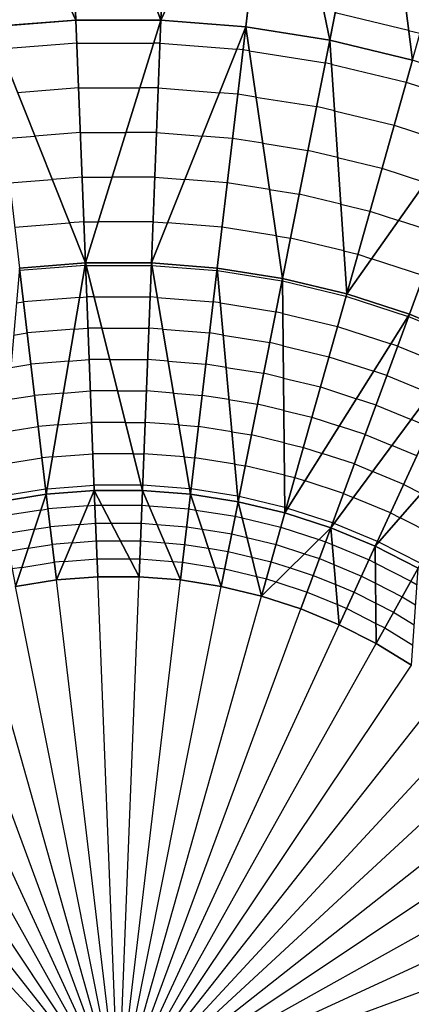
# Model space of a CAD drawing. Units: inches. Extents: x -5 to 5, y -5 to 5.
# Drawn here: x -0.1 to 0.3, y 0.1 to 1 of the extents above; entities that cross this region are included whole.
import ezdxf

# ---------------------------------------------------------------- set-up
doc = ezdxf.new("R2010")
doc.units = ezdxf.units.IN
doc.header["$MEASUREMENT"] = 0
for name, color, linetype, true_color in [('Net-Contour Lines', 150, 'Continuous', 0x0080ff), ('Net-Triangles', 153, 'Continuous', 0x6699cc), ('Net-U', 18, 'Continuous', 0x000000), ('Net-V', 254, 'Continuous', 0xcbdade)]:
    doc.layers.add(name, color=color, linetype=linetype, true_color=true_color)

msp = doc.modelspace()

# ---------------------------------------------------------------- linework, layer by layer
at = {"layer": 'Net-Contour Lines'}
for p, q in [((0.27517, 1.01827, 3.2), (0.20545, 1.03502, 3.2)), ((0.27517, 1.01827, 3.2), (0.2859, 1.0157, 3.2)), ((-0.03945, 1.00604, 3.3), (-0.11214, 1.00031, 3.3)), ((-0.03945, 1.00604, 3.3), (0.03346, 1.00604, 3.3)), ((0.03945, 1.00604, 3.3), (0.03346, 1.00604, 3.3)), ((0.03945, 1.00604, 3.3), (0.11214, 1.00031, 3.3)), ((0.1181, 0.99984, 3.3), (0.11214, 1.00031, 3.3)), ((0.12401, 0.9989, 3.3), (0.1181, 0.99984, 3.3)), ((0.12401, 0.9989, 3.3), (0.19605, 0.98747, 3.3)), ((0.20185, 0.98608, 3.3), (0.19605, 0.98747, 3.3)), ((0.20185, 0.98608, 3.3), (0.27281, 0.969, 3.3)), ((-0.03779, 0.96367, 3.4), (-0.09571, 0.9591, 3.4)), ((-0.03779, 0.96367, 3.4), (0.0203, 0.96367, 3.4)), ((0.03779, 0.96367, 3.4), (0.0203, 0.96367, 3.4)), ((0.03779, 0.96367, 3.4), (0.09571, 0.9591, 3.4)), ((0.27281, 0.969, 3.3), (0.34229, 0.94639, 3.3)), ((0.11314, 0.95772, 3.4), (0.09571, 0.9591, 3.4)), ((0.13042, 0.95498, 3.4), (0.11314, 0.95772, 3.4)), ((0.13042, 0.95498, 3.4), (0.18782, 0.94587, 3.4)), ((0.20481, 0.94179, 3.4), (0.18782, 0.94587, 3.4)), ((0.20481, 0.94179, 3.4), (0.26135, 0.92819, 3.4)), ((0.26135, 0.92819, 3.4), (0.31671, 0.91017, 3.4)), ((-0.10819, 0.91561, 3.5), (-0.07928, 0.91789, 3.5)), ((-0.03613, 0.92129, 3.5), (-0.07928, 0.91789, 3.5)), ((-0.03613, 0.92129, 3.5), (0.00713, 0.92129, 3.5)), ((0.03613, 0.92129, 3.5), (0.00713, 0.92129, 3.5)), ((0.03613, 0.92129, 3.5), (0.07928, 0.91789, 3.5)), ((0.10819, 0.91561, 3.5), (0.07928, 0.91789, 3.5)), ((0.13682, 0.91106, 3.5), (0.10819, 0.91561, 3.5)), ((0.13682, 0.91106, 3.5), (0.17958, 0.90428, 3.5)), ((0.20777, 0.8975, 3.5), (0.17958, 0.90428, 3.5)), ((0.20777, 0.8975, 3.5), (0.24989, 0.88737, 3.5)), ((-0.03448, 0.87891, 3.6), (-0.06284, 0.87667, 3.6)), ((-0.03448, 0.87891, 3.6), (-0.00603, 0.87891, 3.6)), ((0.03448, 0.87891, 3.6), (-0.00603, 0.87891, 3.6)), ((0.03448, 0.87891, 3.6), (0.06284, 0.87667, 3.6)), ((0.24989, 0.88737, 3.5), (0.29113, 0.87394, 3.5)), ((-0.10323, 0.87349, 3.6), (-0.06284, 0.87667, 3.6)), ((0.10323, 0.87349, 3.6), (0.06284, 0.87667, 3.6)), ((0.14323, 0.86714, 3.6), (0.10323, 0.87349, 3.6)), ((0.14323, 0.86714, 3.6), (0.17135, 0.86268, 3.6)), ((0.21073, 0.85321, 3.6), (0.17135, 0.86268, 3.6)), ((0.21073, 0.85321, 3.6), (0.23843, 0.84655, 3.6)), ((0.23843, 0.84655, 3.6), (0.26555, 0.83772, 3.6)), ((-0.09827, 0.83137, 3.7), (-0.04641, 0.83546, 3.7)), ((-0.03282, 0.83653, 3.7), (-0.04641, 0.83546, 3.7)), ((-0.03282, 0.83653, 3.7), (-0.01919, 0.83653, 3.7)), ((0.03282, 0.83653, 3.7), (-0.01919, 0.83653, 3.7)), ((0.03282, 0.83653, 3.7), (0.04641, 0.83546, 3.7)), ((0.09827, 0.83137, 3.7), (0.04641, 0.83546, 3.7)), ((0.30406, 0.82519, 3.6), (0.26555, 0.83772, 3.6)), ((0.14964, 0.82322, 3.7), (0.09827, 0.83137, 3.7)), ((0.14964, 0.82322, 3.7), (0.16312, 0.82108, 3.7)), ((0.21369, 0.80892, 3.7), (0.16312, 0.82108, 3.7)), ((0.21369, 0.80892, 3.7), (0.22697, 0.80573, 3.7)), ((0.22697, 0.80573, 3.7), (0.23997, 0.8015, 3.7)), ((-0.03171, 0.79513, 3.8), (-0.09343, 0.79026, 3.8)), ((-0.03171, 0.79513, 3.8), (-0.03121, 0.79517, 3.8)), ((-0.0307, 0.79517, 3.8), (-0.03121, 0.79517, 3.8)), ((-0.0307, 0.79517, 3.8), (0.03121, 0.79517, 3.8)), ((0.03171, 0.79513, 3.8), (0.03121, 0.79517, 3.8)), ((0.03171, 0.79513, 3.8), (0.09343, 0.79026, 3.8)), ((0.28944, 0.7854, 3.7), (0.23997, 0.8015, 3.7)), ((-0.09392, 0.79018, 3.8), (-0.09343, 0.79026, 3.8)), ((0.09392, 0.79018, 3.8), (0.09343, 0.79026, 3.8)), ((0.09392, 0.79018, 3.8), (0.15508, 0.78047, 3.8)), ((0.15556, 0.78035, 3.8), (0.15508, 0.78047, 3.8)), ((0.15556, 0.78035, 3.8), (0.21578, 0.76587, 3.8)), ((-0.09665, 0.75958, 3.9), (-0.08993, 0.76064, 3.9)), ((-0.03683, 0.76483, 3.9), (-0.08993, 0.76064, 3.9)), ((-0.03683, 0.76483, 3.9), (-0.03004, 0.76537, 3.9)), ((-0.02323, 0.76537, 3.9), (-0.03004, 0.76537, 3.9)), ((-0.02323, 0.76537, 3.9), (0.03004, 0.76537, 3.9)), ((0.03683, 0.76483, 3.9), (0.03004, 0.76537, 3.9)), ((0.03683, 0.76483, 3.9), (0.08993, 0.76064, 3.9)), ((0.09665, 0.75958, 3.9), (0.08993, 0.76064, 3.9)), ((0.09665, 0.75958, 3.9), (0.14928, 0.75122, 3.9)), ((0.21578, 0.76587, 3.8), (0.27469, 0.74669, 3.8)), ((0.15589, 0.74963, 3.9), (0.14928, 0.75122, 3.9)), ((0.15589, 0.74963, 3.9), (0.20771, 0.73717, 3.9)), ((0.27516, 0.74654, 3.8), (0.27469, 0.74669, 3.8)), ((0.27516, 0.74654, 3.8), (0.33241, 0.72278, 3.8)), ((-0.09938, 0.72897, 4), (-0.08644, 0.73103, 4)), ((-0.04194, 0.73454, 4), (-0.08644, 0.73103, 4)), ((-0.04194, 0.73454, 4), (-0.02887, 0.73557, 4)), ((-0.01576, 0.73557, 4), (-0.02887, 0.73557, 4)), ((-0.01576, 0.73557, 4), (0.02887, 0.73557, 4)), ((0.04194, 0.73454, 4), (0.02887, 0.73557, 4)), ((0.04194, 0.73454, 4), (0.08644, 0.73103, 4)), ((0.09938, 0.72897, 4), (0.08644, 0.73103, 4)), ((0.20771, 0.73717, 3.9), (0.2584, 0.72066, 3.9)), ((0.09938, 0.72897, 4), (0.14348, 0.72198, 4)), ((0.15622, 0.71891, 4), (0.14348, 0.72198, 4)), ((0.26487, 0.71856, 3.9), (0.2584, 0.72066, 3.9)), ((0.15622, 0.71891, 4), (0.19964, 0.70847, 4)), ((0.26487, 0.71856, 3.9), (0.31413, 0.69812, 3.9)), ((-0.10212, 0.69837, 4.1), (-0.08294, 0.70141, 4.1)), ((-0.04706, 0.70424, 4.1), (-0.08294, 0.70141, 4.1)), ((-0.04706, 0.70424, 4.1), (-0.0277, 0.70577, 4.1)), ((-0.00829, 0.70577, 4.1), (-0.0277, 0.70577, 4.1)), ((-0.00829, 0.70577, 4.1), (0.0277, 0.70577, 4.1)), ((0.04706, 0.70424, 4.1), (0.0277, 0.70577, 4.1)), ((0.04706, 0.70424, 4.1), (0.08294, 0.70141, 4.1)), ((0.10212, 0.69837, 4.1), (0.08294, 0.70141, 4.1)), ((0.19964, 0.70847, 4), (0.24211, 0.69464, 4)), ((0.10212, 0.69837, 4.1), (0.13767, 0.69273, 4.1)), ((0.15655, 0.68819, 4.1), (0.13767, 0.69273, 4.1)), ((0.25457, 0.69059, 4), (0.24211, 0.69464, 4)), ((0.15655, 0.68819, 4.1), (0.19156, 0.67977, 4.1)), ((0.25457, 0.69059, 4), (0.29585, 0.67346, 4)), ((-0.05217, 0.67395, 4.2), (-0.07945, 0.6718, 4.2)), ((-0.05217, 0.67395, 4.2), (-0.02654, 0.67597, 4.2)), ((-0.00082, 0.67597, 4.2), (-0.02654, 0.67597, 4.2)), ((-0.00082, 0.67597, 4.2), (0.02654, 0.67597, 4.2)), ((0.05217, 0.67395, 4.2), (0.02654, 0.67597, 4.2)), ((0.05217, 0.67395, 4.2), (0.07945, 0.6718, 4.2)), ((0.19156, 0.67977, 4.1), (0.22582, 0.66862, 4.1)), ((-0.10485, 0.66777, 4.2), (-0.07945, 0.6718, 4.2)), ((0.10485, 0.66777, 4.2), (0.07945, 0.6718, 4.2)), ((0.10485, 0.66777, 4.2), (0.13187, 0.66348, 4.2)), ((0.24428, 0.66261, 4.1), (0.22582, 0.66862, 4.1)), ((0.15688, 0.65747, 4.2), (0.13187, 0.66348, 4.2)), ((0.15688, 0.65747, 4.2), (0.18349, 0.65107, 4.2)), ((0.24428, 0.66261, 4.1), (0.27757, 0.6488, 4.1)), ((-0.05729, 0.64365, 4.3), (-0.02537, 0.64617, 4.3)), ((0.00664, 0.64617, 4.3), (-0.02537, 0.64617, 4.3)), ((0.00664, 0.64617, 4.3), (0.02537, 0.64617, 4.3)), ((0.05729, 0.64365, 4.3), (0.02537, 0.64617, 4.3)), ((0.18349, 0.65107, 4.2), (0.20953, 0.64259, 4.2)), ((0.2955, 0.64137, 4.1), (0.27757, 0.6488, 4.1)), ((-0.10758, 0.63717, 4.3), (-0.07596, 0.64218, 4.3)), ((-0.05729, 0.64365, 4.3), (-0.07596, 0.64218, 4.3)), ((0.05729, 0.64365, 4.3), (0.07596, 0.64218, 4.3)), ((0.10758, 0.63717, 4.3), (0.07596, 0.64218, 4.3)), ((0.10758, 0.63717, 4.3), (0.12607, 0.63423, 4.3)), ((0.23399, 0.63464, 4.2), (0.20953, 0.64259, 4.2)), ((0.1572, 0.62675, 4.3), (0.12607, 0.63423, 4.3)), ((0.1572, 0.62675, 4.3), (0.17542, 0.62237, 4.3)), ((0.23399, 0.63464, 4.2), (0.25929, 0.62414, 4.2)), ((0.17542, 0.62237, 4.3), (0.19324, 0.61657, 4.3)), ((0.28304, 0.6143, 4.2), (0.25929, 0.62414, 4.2)), ((-0.11031, 0.60657, 4.4), (-0.07246, 0.61256, 4.4)), ((-0.0624, 0.61336, 4.4), (-0.07246, 0.61256, 4.4)), ((-0.0624, 0.61336, 4.4), (-0.0242, 0.61637, 4.4)), ((0.01411, 0.61637, 4.4), (-0.0242, 0.61637, 4.4)), ((0.01411, 0.61637, 4.4), (0.0242, 0.61637, 4.4)), ((0.0624, 0.61336, 4.4), (0.0242, 0.61637, 4.4)), ((0.0624, 0.61336, 4.4), (0.07246, 0.61256, 4.4)), ((0.11031, 0.60657, 4.4), (0.07246, 0.61256, 4.4)), ((0.22369, 0.60667, 4.3), (0.19324, 0.61657, 4.3)), ((0.11031, 0.60657, 4.4), (0.12027, 0.60498, 4.4)), ((0.15753, 0.59603, 4.4), (0.12027, 0.60498, 4.4)), ((0.22369, 0.60667, 4.3), (0.24101, 0.59948, 4.3)), ((0.27059, 0.58722, 4.3), (0.24101, 0.59948, 4.3)), ((0.15753, 0.59603, 4.4), (0.16735, 0.59367, 4.4)), ((0.16735, 0.59367, 4.4), (0.17695, 0.59054, 4.4)), ((0.2134, 0.57869, 4.4), (0.17695, 0.59054, 4.4)), ((-0.11304, 0.57596, 4.5), (-0.06897, 0.58295, 4.5)), ((-0.06752, 0.58306, 4.5), (-0.06897, 0.58295, 4.5)), ((-0.06752, 0.58306, 4.5), (-0.02304, 0.58657, 4.5)), ((0.02158, 0.58657, 4.5), (-0.02304, 0.58657, 4.5)), ((0.02158, 0.58657, 4.5), (0.02304, 0.58657, 4.5)), ((0.06752, 0.58306, 4.5), (0.02304, 0.58657, 4.5)), ((0.06752, 0.58306, 4.5), (0.06897, 0.58295, 4.5)), ((0.11304, 0.57596, 4.5), (0.06897, 0.58295, 4.5)), ((0.27059, 0.58722, 4.3), (0.2873, 0.5787, 4.3)), ((0.11304, 0.57596, 4.5), (0.11447, 0.57574, 4.5)), ((0.15786, 0.56531, 4.5), (0.11447, 0.57574, 4.5)), ((0.2134, 0.57869, 4.4), (0.22273, 0.57482, 4.4)), ((0.25813, 0.56015, 4.4), (0.22273, 0.57482, 4.4)), ((-0.0734, 0.56289, 4.6), (-0.11075, 0.55697, 4.6)), ((-0.0734, 0.56289, 4.6), (-0.06672, 0.56395, 4.6)), ((-0.02902, 0.56692, 4.6), (-0.06672, 0.56395, 4.6)), ((-0.02902, 0.56692, 4.6), (-0.02229, 0.56745, 4.6)), ((-0.02229, 0.56745, 4.6), (-0.01553, 0.56745, 4.6)), ((-0.01553, 0.56745, 4.6), (0.02229, 0.56745, 4.6)), ((0.02229, 0.56745, 4.6), (0.02902, 0.56692, 4.6)), ((0.02902, 0.56692, 4.6), (0.06672, 0.56395, 4.6)), ((0.06672, 0.56395, 4.6), (0.0734, 0.56289, 4.6)), ((0.0734, 0.56289, 4.6), (0.11075, 0.55697, 4.6)), ((0.15786, 0.56531, 4.5), (0.15928, 0.56497, 4.5)), ((0.15928, 0.56497, 4.5), (0.16066, 0.56452, 4.5)), ((0.2031, 0.55072, 4.5), (0.16066, 0.56452, 4.5)), ((0.11075, 0.55697, 4.6), (0.11732, 0.55539, 4.6)), ((0.11732, 0.55539, 4.6), (0.1541, 0.54655, 4.6)), ((0.25813, 0.56015, 4.4), (0.26714, 0.55555, 4.4)), ((0.30128, 0.53814, 4.4), (0.26714, 0.55555, 4.4)), ((-0.07944, 0.54477, 4.7), (-0.10745, 0.54032, 4.7)), ((-0.07944, 0.54477, 4.7), (-0.06474, 0.54709, 4.7)), ((-0.03646, 0.54932, 4.7), (-0.06474, 0.54709, 4.7)), ((-0.03646, 0.54932, 4.7), (-0.02162, 0.55049, 4.7)), ((-0.02162, 0.55049, 4.7), (-0.00674, 0.55049, 4.7)), ((-0.00674, 0.55049, 4.7), (0.02162, 0.55049, 4.7)), ((0.02162, 0.55049, 4.7), (0.03646, 0.54932, 4.7)), ((0.03646, 0.54932, 4.7), (0.06474, 0.54709, 4.7)), ((0.06474, 0.54709, 4.7), (0.07944, 0.54477, 4.7)), ((0.07944, 0.54477, 4.7), (0.10745, 0.54032, 4.7)), ((0.1541, 0.54655, 4.6), (0.19007, 0.53485, 4.6)), ((0.2031, 0.55072, 4.5), (0.20445, 0.55016, 4.5)), ((0.24568, 0.53307, 4.5), (0.20445, 0.55016, 4.5)), ((-0.0439, 0.53173, 4.8), (-0.02096, 0.53353, 4.8)), ((-0.02096, 0.53353, 4.8), (0.00205, 0.53353, 4.8)), ((0.00205, 0.53353, 4.8), (0.02096, 0.53353, 4.8)), ((0.02096, 0.53353, 4.8), (0.0439, 0.53173, 4.8)), ((0.10745, 0.54032, 4.7), (0.12192, 0.53685, 4.7)), ((0.12192, 0.53685, 4.7), (0.1495, 0.53022, 4.7)), ((0.19007, 0.53485, 4.6), (0.19649, 0.53277, 4.6)), ((0.24568, 0.53307, 4.5), (0.24698, 0.53241, 4.5)), ((-0.08547, 0.52664, 4.8), (-0.10415, 0.52368, 4.8)), ((-0.08547, 0.52664, 4.8), (-0.06275, 0.53024, 4.8)), ((-0.0439, 0.53173, 4.8), (-0.06275, 0.53024, 4.8)), ((0.0439, 0.53173, 4.8), (0.06275, 0.53024, 4.8)), ((0.06275, 0.53024, 4.8), (0.08547, 0.52664, 4.8)), ((0.08547, 0.52664, 4.8), (0.10415, 0.52368, 4.8)), ((0.10415, 0.52368, 4.8), (0.12652, 0.51831, 4.8)), ((0.1495, 0.53022, 4.7), (0.17648, 0.52145, 4.7)), ((0.19649, 0.53277, 4.6), (0.20274, 0.53018, 4.6)), ((0.20274, 0.53018, 4.6), (0.23768, 0.51569, 4.6)), ((0.28674, 0.51214, 4.5), (0.24698, 0.53241, 4.5)), ((-0.05133, 0.51413, 4.9), (-0.06076, 0.51339, 4.9)), ((-0.05133, 0.51413, 4.9), (-0.02029, 0.51657, 4.9)), ((-0.02029, 0.51657, 4.9), (0.01084, 0.51657, 4.9)), ((0.01084, 0.51657, 4.9), (0.02029, 0.51657, 4.9)), ((0.02029, 0.51657, 4.9), (0.05133, 0.51413, 4.9)), ((0.05133, 0.51413, 4.9), (0.06076, 0.51339, 4.9)), ((0.12652, 0.51831, 4.8), (0.14491, 0.51389, 4.8)), ((0.17648, 0.52145, 4.7), (0.19064, 0.51685, 4.7)), ((0.19064, 0.51685, 4.7), (0.20438, 0.51115, 4.7)), ((0.23768, 0.51569, 4.6), (0.2437, 0.51263, 4.6)), ((-0.09151, 0.50852, 4.9), (-0.10085, 0.50704, 4.9)), ((-0.09151, 0.50852, 4.9), (-0.06076, 0.51339, 4.9)), ((0.06076, 0.51339, 4.9), (0.09151, 0.50852, 4.9)), ((0.09151, 0.50852, 4.9), (0.10085, 0.50704, 4.9)), ((0.10085, 0.50704, 4.9), (0.13112, 0.49977, 4.9)), ((0.14491, 0.51389, 4.8), (0.1629, 0.50804, 4.8)), ((0.1629, 0.50804, 4.8), (0.18478, 0.50093, 4.8)), ((0.20438, 0.51115, 4.7), (0.2306, 0.50029, 4.7)), ((0.2437, 0.51263, 4.6), (0.27741, 0.49544, 4.6)), ((-0.09755, 0.49039, 5), (-0.05877, 0.49653, 5)), ((-0.05877, 0.49653, 5), (-0.01963, 0.49961, 5)), ((-0.05877, 0.49653, 5), (-0.05877, 0.49653, 5)), ((-0.01963, 0.49961, 5), (0.01963, 0.49961, 5)), ((0.01963, 0.49961, 5), (0.05877, 0.49653, 5)), ((0.01963, 0.49961, 5), (0.01963, 0.49961, 5)), ((0.05877, 0.49653, 5), (0.09755, 0.49039, 5)), ((0.05877, 0.49653, 5), (0.05877, 0.49653, 5)), ((0.13112, 0.49977, 4.9), (0.14031, 0.49756, 4.9)), ((0.14031, 0.49756, 4.9), (0.14931, 0.49463, 4.9)), ((0.18478, 0.50093, 4.8), (0.20603, 0.49213, 4.8)), ((0.2306, 0.50029, 4.7), (0.24385, 0.49353, 4.7)), ((0.27741, 0.49544, 4.6), (0.28317, 0.49191, 4.6)), ((0.09755, 0.49039, 5), (0.13572, 0.48123, 5)), ((0.09755, 0.49039, 5), (0.09755, 0.49039, 5)), ((0.14931, 0.49463, 4.9), (0.17892, 0.48501, 4.9)), ((0.20603, 0.49213, 4.8), (0.22351, 0.48488, 4.8)), ((0.24385, 0.49353, 4.7), (0.26913, 0.48064, 4.7)), ((0.13572, 0.48123, 5), (0.17306, 0.4691, 5)), ((0.13572, 0.48123, 5), (0.13572, 0.48123, 5)), ((0.13572, 0.48123, 5), (0.13572, 0.48123, 5)), ((0.17892, 0.48501, 4.9), (0.20768, 0.4731, 4.9)), ((0.22351, 0.48488, 4.8), (0.24401, 0.47444, 4.8)), ((0.26913, 0.48064, 4.7), (0.28182, 0.47287, 4.7)), ((0.17306, 0.4691, 5), (0.20933, 0.45407, 5)), ((0.20768, 0.4731, 4.9), (0.21642, 0.46948, 4.9)), ((0.21642, 0.46948, 4.9), (0.24416, 0.45534, 4.9)), ((0.24401, 0.47444, 4.8), (0.26086, 0.46585, 4.8)), ((0.26086, 0.46585, 4.8), (0.28048, 0.45382, 4.8)), ((0.20933, 0.45407, 5), (0.24431, 0.43625, 5)), ((0.20933, 0.45407, 5), (0.20933, 0.45407, 5)), ((0.24416, 0.45534, 4.9), (0.25259, 0.45105, 4.9)), ((0.25259, 0.45105, 4.9), (0.27913, 0.43478, 4.9)), ((0.24431, 0.43625, 5), (0.27779, 0.41573, 5)), ((0.24431, 0.43625, 5), (0.24431, 0.43625, 5))]:
    msp.add_line(p, q, dxfattribs=at)
at = {"layer": 'Net-Triangles'}
for points in [[(-0.04031, 1.02809, 3.24798), (-0.04964, 1.2676, 2.81216), (-0.14863, 1.25973, 2.81233)], [(0.04031, 1.02809, 3.24798), (0.04964, 1.2676, 2.81216), (-0.04964, 1.2676, 2.81216)], [(0.04031, 1.02809, 3.24798), (-0.04964, 1.2676, 2.81216), (-0.04031, 1.02809, 3.24798)], [(0.14863, 1.25973, 2.81233), (0.04964, 1.2676, 2.81216), (0.04031, 1.02809, 3.24798)], [(-0.04031, 1.02809, 3.24798), (-0.14863, 1.25973, 2.81233), (-0.12068, 1.02172, 3.24805)], [(0.12068, 1.02172, 3.24805), (0.14863, 1.25973, 2.81233), (0.04031, 1.02809, 3.24798)], [(0.20032, 1.00902, 3.24818), (0.14863, 1.25973, 2.81233), (0.12068, 1.02172, 3.24805)], [(0.20032, 1.00902, 3.24818), (0.24671, 1.24402, 2.81266), (0.14863, 1.25973, 2.81233)], [(0.27873, 0.99008, 3.24837), (0.24671, 1.24402, 2.81266), (0.20032, 1.00902, 3.24818)], [(0.27873, 0.99008, 3.24837), (0.34329, 1.22059, 2.81311), (0.24671, 1.24402, 2.81266)], [(-0.0313, 0.79756, 3.79196), (-0.04031, 1.02809, 3.24798), (-0.12068, 1.02172, 3.24805)], [(-0.0313, 0.79756, 3.79196), (-0.12068, 1.02172, 3.24805), (-0.09371, 0.79263, 3.79199)], [(0.04031, 1.02809, 3.24798), (-0.04031, 1.02809, 3.24798), (-0.0313, 0.79756, 3.79196)], [(0.0313, 0.79756, 3.79196), (0.04031, 1.02809, 3.24798), (-0.0313, 0.79756, 3.79196)], [(0.12068, 1.02172, 3.24805), (0.04031, 1.02809, 3.24798), (0.0313, 0.79756, 3.79196)], [(0.09371, 0.79263, 3.79199), (0.12068, 1.02172, 3.24805), (0.0313, 0.79756, 3.79196)], [(0.15554, 0.7828, 3.79204), (0.12068, 1.02172, 3.24805), (0.09371, 0.79263, 3.79199)], [(0.15554, 0.7828, 3.79204), (0.20032, 1.00902, 3.24818), (0.12068, 1.02172, 3.24805)], [(0.21642, 0.76814, 3.7921), (0.20032, 1.00902, 3.24818), (0.15554, 0.7828, 3.79204)], [(0.21642, 0.76814, 3.7921), (0.27873, 0.99008, 3.24837), (0.20032, 1.00902, 3.24818)], [(0.35544, 0.96501, 3.24859), (0.27873, 0.99008, 3.24837), (0.21642, 0.76814, 3.7921)], [(0.27597, 0.74873, 3.79217), (0.35544, 0.96501, 3.24859), (0.21642, 0.76814, 3.7921)], [(0.33383, 0.72469, 3.79225), (0.35544, 0.96501, 3.24859), (0.27597, 0.74873, 3.79217)], [(-0.0313, 0.79756, 3.79196), (-0.09371, 0.79263, 3.79199), (-0.06838, 0.57796, 4.51684)], [(-0.02284, 0.58155, 4.51684), (-0.0313, 0.79756, 3.79196), (-0.06838, 0.57796, 4.51684)], [(0.02284, 0.58155, 4.51684), (0.0313, 0.79756, 3.79196), (-0.0313, 0.79756, 3.79196)], [(0.02284, 0.58155, 4.51684), (-0.0313, 0.79756, 3.79196), (-0.02284, 0.58155, 4.51684)], [(0.06838, 0.57796, 4.51684), (0.0313, 0.79756, 3.79196), (0.02284, 0.58155, 4.51684)], [(0.06838, 0.57796, 4.51684), (0.09371, 0.79263, 3.79199), (0.0313, 0.79756, 3.79196)], [(-0.06838, 0.57796, 4.51684), (-0.09371, 0.79263, 3.79199), (-0.1135, 0.57081, 4.51685)], [(0.1135, 0.57081, 4.51685), (0.09371, 0.79263, 3.79199), (0.06838, 0.57796, 4.51684)], [(0.1135, 0.57081, 4.51685), (0.15554, 0.7828, 3.79204), (0.09371, 0.79263, 3.79199)], [(0.15792, 0.56013, 4.51686), (0.15554, 0.7828, 3.79204), (0.1135, 0.57081, 4.51685)], [(0.15792, 0.56013, 4.51686), (0.21642, 0.76814, 3.7921), (0.15554, 0.7828, 3.79204)], [(0.27597, 0.74873, 3.79217), (0.21642, 0.76814, 3.7921), (0.15792, 0.56013, 4.51686)], [(0.20136, 0.546, 4.51688), (0.27597, 0.74873, 3.79217), (0.15792, 0.56013, 4.51686)], [(0.33383, 0.72469, 3.79225), (0.27597, 0.74873, 3.79217), (0.20136, 0.546, 4.51688)], [(0.24357, 0.5285, 4.51689), (0.33383, 0.72469, 3.79225), (0.20136, 0.546, 4.51688)], [(0.38964, 0.69619, 3.79233), (0.33383, 0.72469, 3.79225), (0.24357, 0.5285, 4.51689)], [(0.28428, 0.50774, 4.51691), (0.38964, 0.69619, 3.79233), (0.24357, 0.5285, 4.51689)], [(-0.02284, 0.58155, 4.51684), (-0.06838, 0.57796, 4.51684), (-0.05877, 0.49653, 5)], [(-0.01963, 0.49961, 5), (-0.02284, 0.58155, 4.51684), (-0.05877, 0.49653, 5)], [(0.01963, 0.49961, 5), (0.02284, 0.58155, 4.51684), (-0.02284, 0.58155, 4.51684)], [(0.01963, 0.49961, 5), (-0.02284, 0.58155, 4.51684), (-0.01963, 0.49961, 5)], [(0.05877, 0.49653, 5), (0.02284, 0.58155, 4.51684), (0.01963, 0.49961, 5)], [(0.05877, 0.49653, 5), (0.06838, 0.57796, 4.51684), (0.02284, 0.58155, 4.51684)], [(-0.06838, 0.57796, 4.51684), (-0.1135, 0.57081, 4.51685), (-0.09755, 0.49039, 5)], [(-0.05877, 0.49653, 5), (-0.06838, 0.57796, 4.51684), (-0.09755, 0.49039, 5)], [(0.09755, 0.49039, 5), (0.06838, 0.57796, 4.51684), (0.05877, 0.49653, 5)], [(0.09755, 0.49039, 5), (0.1135, 0.57081, 4.51685), (0.06838, 0.57796, 4.51684)], [(0.13572, 0.48123, 5), (0.1135, 0.57081, 4.51685), (0.09755, 0.49039, 5)], [(0.13572, 0.48123, 5), (0.15792, 0.56013, 4.51686), (0.1135, 0.57081, 4.51685)], [(0.20136, 0.546, 4.51688), (0.15792, 0.56013, 4.51686), (0.13572, 0.48123, 5)], [(0.17306, 0.4691, 5), (0.20136, 0.546, 4.51688), (0.13572, 0.48123, 5)], [(0.20933, 0.45407, 5), (0.20136, 0.546, 4.51688), (0.17306, 0.4691, 5)], [(0.20933, 0.45407, 5), (0.24357, 0.5285, 4.51689), (0.20136, 0.546, 4.51688)], [(0.24431, 0.43625, 5), (0.24357, 0.5285, 4.51689), (0.20933, 0.45407, 5)], [(0.24431, 0.43625, 5), (0.28428, 0.50774, 4.51691), (0.24357, 0.5285, 4.51689)], [(0.27779, 0.41573, 5), (0.28428, 0.50774, 4.51691), (0.24431, 0.43625, 5)]]:
    msp.add_3dface(points, dxfattribs=at)
at = {"layer": 'Net-U'}
for p, q in [((-0.04031, 1.02809, 3.24798), (-0.04964, 1.2676, 2.81216)), ((0.04031, 1.02809, 3.24798), (0.04964, 1.2676, 2.81216)), ((0.12068, 1.02172, 3.24805), (0.14863, 1.25973, 2.81233)), ((0.20032, 1.00902, 3.24818), (0.24671, 1.24402, 2.81266)), ((-0.0313, 0.79756, 3.79196), (-0.04031, 1.02809, 3.24798)), ((0.0313, 0.79756, 3.79196), (0.04031, 1.02809, 3.24798)), ((0.09371, 0.79263, 3.79199), (0.12068, 1.02172, 3.24805)), ((0.15554, 0.7828, 3.79204), (0.20032, 1.00902, 3.24818)), ((0.21642, 0.76814, 3.7921), (0.27873, 0.99008, 3.24837)), ((0.27597, 0.74873, 3.79217), (0.35544, 0.96501, 3.24859)), ((-0.02284, 0.58155, 4.51684), (-0.0313, 0.79756, 3.79196)), ((0.02284, 0.58155, 4.51684), (0.0313, 0.79756, 3.79196)), ((-0.06838, 0.57796, 4.51684), (-0.09371, 0.79263, 3.79199)), ((0.06838, 0.57796, 4.51684), (0.09371, 0.79263, 3.79199)), ((0.1135, 0.57081, 4.51685), (0.15554, 0.7828, 3.79204)), ((0.15792, 0.56013, 4.51686), (0.21642, 0.76814, 3.7921)), ((0.20136, 0.546, 4.51688), (0.27597, 0.74873, 3.79217)), ((0.24357, 0.5285, 4.51689), (0.33383, 0.72469, 3.79225)), ((-0.01963, 0.49961, 5), (-0.02284, 0.58155, 4.51684)), ((0.01963, 0.49961, 5), (0.02284, 0.58155, 4.51684)), ((-0.05877, 0.49653, 5), (-0.06838, 0.57796, 4.51684)), ((0.05877, 0.49653, 5), (0.06838, 0.57796, 4.51684)), ((0.09755, 0.49039, 5), (0.1135, 0.57081, 4.51685)), ((0.13572, 0.48123, 5), (0.15792, 0.56013, 4.51686)), ((0.17306, 0.4691, 5), (0.20136, 0.546, 4.51688)), ((0.20933, 0.45407, 5), (0.24357, 0.5285, 4.51689)), ((0.24431, 0.43625, 5), (0.28428, 0.50774, 4.51691)), ((0, 0, 5), (-0.05877, 0.49653, 5)), ((0, 0, 5), (-0.01963, 0.49961, 5)), ((0, 0, 5), (0.01963, 0.49961, 5)), ((0, 0, 5), (0.05877, 0.49653, 5)), ((0, 0, 5), (-0.09755, 0.49039, 5)), ((0, 0, 5), (0.09755, 0.49039, 5)), ((0, 0, 5), (-0.13572, 0.48123, 5)), ((0, 0, 5), (0.13572, 0.48123, 5)), ((0, 0, 5), (-0.17306, 0.4691, 5)), ((0, 0, 5), (0.17306, 0.4691, 5)), ((0, 0, 5), (-0.20933, 0.45407, 5)), ((0, 0, 5), (0.20933, 0.45407, 5)), ((0, 0, 5), (-0.24431, 0.43625, 5)), ((0, 0, 5), (0.24431, 0.43625, 5)), ((0, 0, 5), (-0.27779, 0.41573, 5)), ((0, 0, 5), (0.27779, 0.41573, 5)), ((0, 0, 5), (-0.30955, 0.39266, 5)), ((0, 0, 5), (0.30955, 0.39266, 5)), ((0, 0, 5), (-0.3394, 0.36716, 5)), ((0, 0, 5), (0.3394, 0.36716, 5)), ((0, 0, 5), (0.36716, 0.3394, 5)), ((0, 0, 5), (0.39266, 0.30955, 5)), ((0, 0, 5), (0.41573, 0.27779, 5)), ((0, 0, 5), (0.43625, 0.24431, 5)), ((0, 0, 5), (0.45407, 0.20933, 5)), ((0, 0, 5), (0.4691, 0.17306, 5))]:
    msp.add_line(p, q, dxfattribs=at)
at = {"layer": 'Net-V'}
for p, q in [((-0.04031, 1.02809, 3.24798), (-0.12068, 1.02172, 3.24805)), ((0.04031, 1.02809, 3.24798), (-0.04031, 1.02809, 3.24798)), ((0.12068, 1.02172, 3.24805), (0.04031, 1.02809, 3.24798)), ((0.20032, 1.00902, 3.24818), (0.12068, 1.02172, 3.24805)), ((0.27873, 0.99008, 3.24837), (0.20032, 1.00902, 3.24818)), ((-0.0313, 0.79756, 3.79196), (-0.09371, 0.79263, 3.79199)), ((0.0313, 0.79756, 3.79196), (-0.0313, 0.79756, 3.79196)), ((0.09371, 0.79263, 3.79199), (0.0313, 0.79756, 3.79196)), ((0.15554, 0.7828, 3.79204), (0.09371, 0.79263, 3.79199)), ((0.21642, 0.76814, 3.7921), (0.15554, 0.7828, 3.79204)), ((0.27597, 0.74873, 3.79217), (0.21642, 0.76814, 3.7921)), ((0.33383, 0.72469, 3.79225), (0.27597, 0.74873, 3.79217)), ((-0.02284, 0.58155, 4.51684), (-0.06838, 0.57796, 4.51684)), ((0.02284, 0.58155, 4.51684), (-0.02284, 0.58155, 4.51684)), ((0.06838, 0.57796, 4.51684), (0.02284, 0.58155, 4.51684)), ((-0.06838, 0.57796, 4.51684), (-0.1135, 0.57081, 4.51685)), ((0.1135, 0.57081, 4.51685), (0.06838, 0.57796, 4.51684)), ((0.15792, 0.56013, 4.51686), (0.1135, 0.57081, 4.51685)), ((0.20136, 0.546, 4.51688), (0.15792, 0.56013, 4.51686)), ((0.24357, 0.5285, 4.51689), (0.20136, 0.546, 4.51688)), ((0.28428, 0.50774, 4.51691), (0.24357, 0.5285, 4.51689)), ((-0.05877, 0.49653, 5), (-0.09755, 0.49039, 5)), ((-0.01963, 0.49961, 5), (-0.05877, 0.49653, 5)), ((0.01963, 0.49961, 5), (-0.01963, 0.49961, 5)), ((0.05877, 0.49653, 5), (0.01963, 0.49961, 5)), ((0.09755, 0.49039, 5), (0.05877, 0.49653, 5)), ((0.13572, 0.48123, 5), (0.09755, 0.49039, 5)), ((0.17306, 0.4691, 5), (0.13572, 0.48123, 5)), ((0.20933, 0.45407, 5), (0.17306, 0.4691, 5)), ((0.24431, 0.43625, 5), (0.20933, 0.45407, 5)), ((0.27779, 0.41573, 5), (0.24431, 0.43625, 5))]:
    msp.add_line(p, q, dxfattribs=at)

doc.saveas('drawing.dxf')
